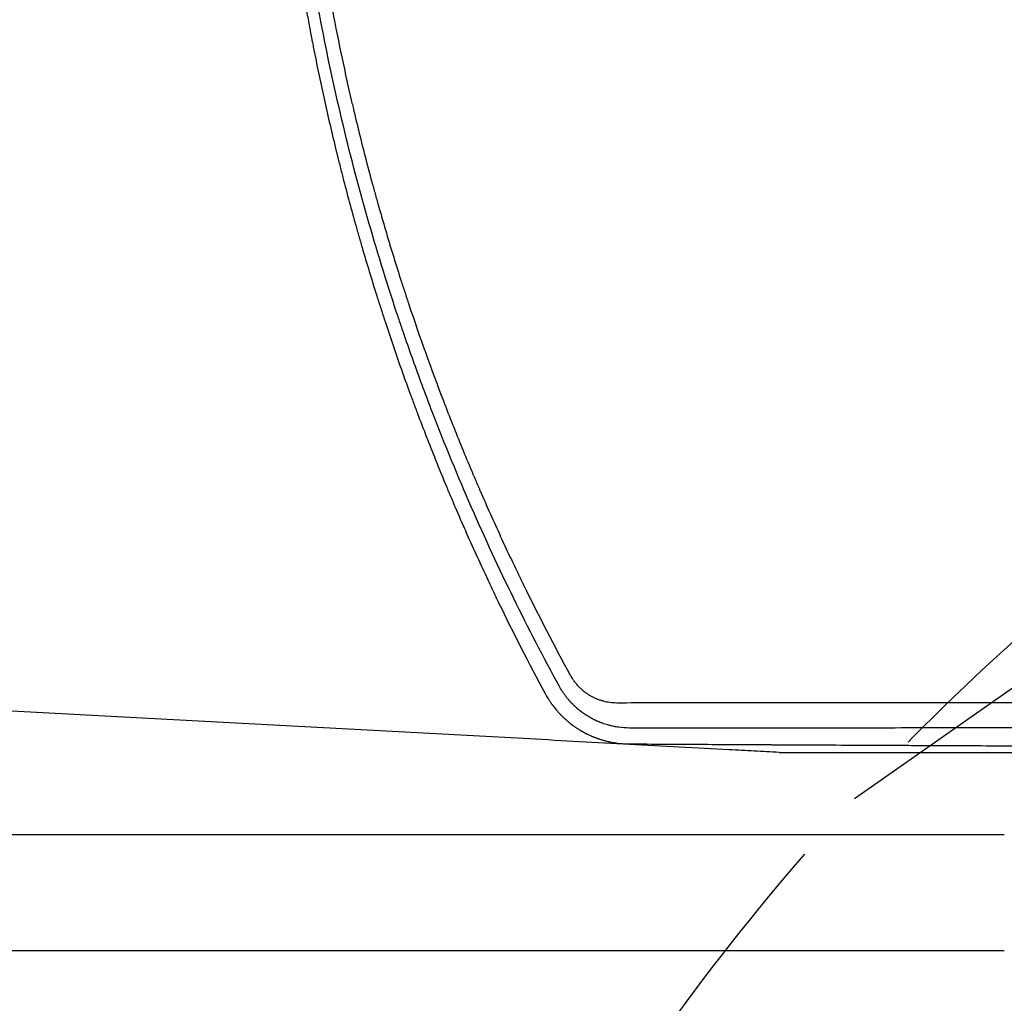
# Model space of a CAD drawing. Units: millimetres. Extents: x -2708 to 5445, y -3543 to 3571.
# Drawn here: x 1333 to 1743, y -46 to 364 of the extents above; entities that cross this region are included whole.
import ezdxf

# ---------------------------------------------------------------- set-up
doc = ezdxf.new("R2010")
doc.units = ezdxf.units.MM
doc.header["$LTSCALE"] = 20
doc.linetypes.add('HIDDEN', pattern=[9.524999999999999, 6.35, -3.175])
for name, color, linetype in [('2d', 230, 'Continuous'), ('EN-Free_Space', 10, 'HIDDEN'), ('EN-Free_Space_Hatch', 10, 'HIDDEN')]:
    doc.layers.add(name, color=color, linetype=linetype)

msp = doc.modelspace()

# ---------------------------------------------------------------- hatches: boundary and pattern name
at = {"layer": 'EN-Free_Space_Hatch'}
h = msp.add_hatch(dxfattribs=at)
h.set_pattern_fill('ANSI31', color=256, scale=100, angle=350.0000000000001)
h.set_pattern_definition([(35.00000000000004, (-10000, 0), (-182.1105185414571, 260.0807740617549), [])])
h.paths.add_polyline_path([(2435.114195165917, -2399.524209414059), (3357.072584577448, -2950.639615983133, 0.4142135623730956), (4728.495440389328, -2605.387026482657, 0.4142135623730947), (4383.242850888851, -1233.964170670773), (3461.284461477324, -682.8487641017018), (3380.455459447539, -381.1908218014569, 0.4142135623730957), (2155.71058805595, 325.9159593850914, 0.4142135623730941), (1448.603806869402, -898.8289120064987), (1529.432808899184, -1200.486854306738, 0.1949710840729242)])
h.paths.add_polyline_path([(-723.0197434473939, 1777.718473258162, 1), (276.9802565526061, 1777.718473258162, 1)])

# ---------------------------------------------------------------- linework, layer by layer
at = {"layer": '2d'}
for p, q in [((1667.390598463648, 58.50000000000068), (1799.200000000001, 58.50000000000068)), ((1742.999987510232, 24.14999999999932), (104.0000135091384, 24.15000000000003)), ((1742.999986490861, -24.15000000000066), (104.0000124897679, -24.14999999999998))]:
    msp.add_line(p, q, dxfattribs=at)
for points, knots in [([(1557.611372766322, 86.19043740284819), (1544.649903005671, 109.9200866386096), (1532.442616015645, 134.6771325497874), (1515.4853093353, 173.4159792662506), (1510.058222683988, 186.5960889954699), (1502.288581733857, 206.7763369245401), (1498.496513359456, 216.9689805627868), (1494.241999763732, 229.0418472115774), (1492.158043083731, 235.1238975816599), (1491.127003392217, 238.1763588638732), (1490.614232418146, 239.7054525078782), (1490.358535924955, 240.4707155776125), (1490.230860153208, 240.8535262381273), (1490.167065423433, 241.0449763607158), (1490.139734075918, 241.1270360124972), (1490.121515233735, 241.1817445802938), (1490.111988772938, 241.210355709762), (1481.205459397889, 267.9635099639328), (1473.573427089921, 294.8546822431213), (1463.951985197214, 335.4133855984625), (1461.049344860834, 348.9699695749996), (1457.148191157346, 369.3588447635307), (1455.310813313642, 379.5667816283946), (1453.364411120644, 391.4993258384056), (1452.440397657203, 397.4713762685122), (1451.990673566412, 400.4588407026985), (1451.768880390876, 401.9529320529302), (1451.658750796342, 402.7000674272891), (1451.603877719328, 403.0736575287691), (1451.576489107376, 403.2604581817699), (1451.562806796843, 403.3538598376082), (1451.556945578054, 403.3938891112598), (1451.553038677785, 403.420575317808), (1451.551283818934, 403.4325635233334), (1450.447733191892, 410.972650854496), (1449.441908109827, 418.4783133652622), (1447.622599278633, 433.3906071918286), (1446.807816510865, 440.8059843572655), (1444.637122079846, 462.9302808404346), (1443.554876711749, 477.5173630535083), (1441.322964047853, 520.7947623929368), (1441.187439392791, 549.0012419951623), (1443.269636381303, 604.1398049860134), (1445.489790014746, 631.0717648114703), (1452.006536759787, 683.674387440439), (1456.304932644638, 709.3450376817267), (1461.528545022344, 734.390356633751)], [0, 0, 0, 0, 0.1249999999999263, 0.1249999999999263, 0.1874999999998893, 0.1874999999998893, 0.2187499999998709, 0.2343749999998616, 0.2421874999998569, 0.2460937499998545, 0.2480468749998533, 0.2490234374998525, 0.2495117187498521, 0.249755859374852, 0.2498779296873521, 0.2498779296873521, 0.2499999999998523, 0.2499999999998523, 0.3749999999999171, 0.3749999999999171, 0.4374999999999497, 0.4374999999999497, 0.468749999999966, 0.4843749999999742, 0.4921874999999785, 0.4960937499999803, 0.4980468749999812, 0.4990234374999815, 0.4995117187499817, 0.4997558593749817, 0.4998779296874818, 0.4999389648437319, 0.4999389648437319, 0.4999999999999819, 0.4999999999999819, 0.531249999999983, 0.531249999999983, 0.5624999999999841, 0.5624999999999841, 0.6249999999999863, 0.6249999999999863, 0.7499999999999909, 0.7499999999999909, 0.8749999999999954, 0.8749999999999954, 1, 1, 1, 1]), ([(1466.555528065133, 735.5297313078609), (1463.52311138816, 720.9774882044186), (1460.944732401647, 706.886208021271), (1457.651107763424, 686.4608652069307), (1456.648964760919, 679.7709049321574), (1455.276651356735, 669.9153089207598), (1454.841035325551, 666.6599951261926), (1454.21880161137, 661.8220030196236), (1453.915482807619, 659.4142511063321), (1453.574925068773, 656.6249123202082), (1453.407933573701, 655.235172310307), (1453.325254533308, 654.5415350292745), (1453.284118549113, 654.1950246157426), (1453.263601360998, 654.0218464713956), (1453.253355457937, 653.9352766655292), (1453.248967075055, 653.8981794487287), (1453.246042090443, 653.8734488883294), (1453.244789453748, 653.8628564299488), (1451.531561390371, 639.3727124728852), (1450.200430527668, 625.2418835293657), (1448.698439598252, 604.5774385551517), (1448.280265378139, 597.7778507182917), (1447.767607992787, 587.7124489066797), (1447.61582544356, 584.379640899845), (1447.415688880534, 579.4140248228657), (1447.322505163714, 576.9396154088627), (1447.22559699221, 574.0675217072949), (1447.180064419181, 572.6351563657473), (1447.1580247629, 571.919894338596), (1447.147186124505, 571.5624935183022), (1447.141812044309, 571.3838506604671), (1447.139136306659, 571.2945436201228), (1447.137991983124, 571.256272257579), (1447.137229638718, 571.2307587010713), (1447.136888428511, 571.2193324867649), (1446.706052929502, 556.7808602099382), (1446.615472337025, 542.6564131458379), (1446.928116184578, 521.9299790079883), (1447.107109734126, 515.0978176382929), (1447.480363631125, 504.9653619660361), (1447.693184167165, 499.9280759312148), (1447.985722759352, 494.1020185820353), (1448.142857403932, 491.201696467299), (1448.224116546342, 489.754713515572), (1448.265416015515, 489.0320167375038), (1448.286232842936, 488.6708670436077), (1448.296682982177, 488.4903418729868), (1448.30117054936, 488.4129845879174), (1448.304164246042, 488.3614154301665), (1448.305544424333, 488.3376560109684), (1449.134806846457, 474.0730804925689), (1450.269842344055, 460.1159696010985), (1452.38134597101, 439.6070639377905), (1453.153360093658, 432.841843028587), (1454.407333929762, 422.8011482592486), (1455.058311169647, 417.8075810664537), (1455.858409146369, 412.0286898976111), (1456.26844622298, 409.1509846501651), (1456.47594082879, 407.7150677866759), (1456.580304535325, 406.9978433696388), (1456.632640163227, 406.6394146735194), (1456.658846380075, 406.4602462046107), (1456.670085840694, 406.3834695492925), (1456.677580641694, 406.3322872971724), (1456.681051459307, 406.3085912115037), (1458.746760884263, 392.2098689965754), (1461.093475039282, 378.4103652997234), (1464.99487834601, 358.1238778436747), (1466.358919807871, 351.4304705736536), (1468.494739024241, 341.4937972795008), (1469.585089760494, 336.5513166019153), (1470.895232000129, 330.8303682923847), (1471.55967055524, 327.9812152493112), (1471.894213090979, 326.5594691030647), (1472.062062853593, 325.8493036273405), (1472.146132068943, 325.4943977887393), (1472.188202723944, 325.316989094212), (1472.20624072521, 325.2409662732863), (1472.218267774635, 325.190286498609), (1472.223969564802, 325.1662643851683), (1473.850222366747, 318.3160572868373), (1475.536404367012, 311.5513458294899), (1478.160753724821, 301.4934619872698), (1479.496698345124, 296.4868132084027), (1481.095964566847, 290.6849095302928), (1481.905647801182, 287.7937739728258), (1482.312987481603, 286.3506626642136), (1482.517280031735, 285.6297214205049), (1482.619581758708, 285.2694044375048), (1482.663458642944, 285.1150157998309), (1482.69271729352, 285.0120973588011), (1482.70682731462, 284.9624802840436), (1484.662431164079, 278.0880199832186), (1486.664012676838, 271.3445439637044), (1489.751960568435, 261.3456103782351), (1491.317330934054, 256.3752099625823), (1493.17972601714, 250.6271802191746), (1494.119793758096, 247.7658433241847), (1494.592024959964, 246.3383424591195), (1494.828687373429, 245.6253836739605), (1494.947154968693, 245.2691021616202), (1495.00642282416, 245.0910108715275), (1495.031830627546, 245.0146966323572), (1495.048770783534, 244.9638228282959), (1495.056833210584, 244.9396134252722), (1499.612354932977, 231.2625881492351), (1504.411551062657, 217.894814712456), (1511.948936493544, 198.2684043690038), (1514.517847969413, 191.797109398435), (1518.451027136536, 182.1963133554781), (1520.437571513013, 177.4224490453839), (1522.789083252314, 171.8993193412599), (1523.973179229233, 169.1493400643326), (1524.567296155725, 167.777245625883), (1524.864869847457, 167.0919220501845), (1525.01378525001, 166.7494411532093), (1525.077633657866, 166.602702386095), (1525.120205375912, 166.5048851544797), (1525.140680403585, 166.4578500528708), (1527.992336098383, 159.9086219065927), (1530.880784814386, 153.4745845925656), (1535.297914406199, 143.9206702827402), (1537.527594319437, 139.1679962009497), (1540.164998487466, 133.6657921895519), (1541.492624079955, 130.9253448860808), (1542.158654749997, 129.5577859992733), (1542.492222930959, 128.8746728773004), (1542.659145030294, 128.5332829125739), (1542.730712624492, 128.3870086285739), (1542.778430918574, 128.2895003729561), (1542.801638395168, 128.2420879661951), (1549.103448840269, 115.3705132811724), (1555.585945809411, 102.8676934646844), (1562.245918224356, 90.67848589796509)], [0, 0, 0, 0, 0.06249999999966768, 0.06249999999966768, 0.09374999999950148, 0.09374999999950148, 0.1093749999994181, 0.1093749999994181, 0.1171874999993764, 0.1210937499993558, 0.1230468749993455, 0.1240234374993405, 0.1245117187493382, 0.1247558593743369, 0.1248779296868364, 0.124938964843086, 0.124938964843086, 0.1249999999993356, 0.1249999999993356, 0.1874999999990699, 0.1874999999990699, 0.2187499999989373, 0.2187499999989373, 0.2343749999988711, 0.2343749999988711, 0.242187499998838, 0.2460937499988216, 0.2480468749988136, 0.2490234374988097, 0.2495117187488077, 0.2497558593738067, 0.2498779296863063, 0.2499389648425563, 0.2499389648425563, 0.2499999999988062, 0.2499999999988062, 0.312499999998801, 0.312499999998801, 0.3437499999987986, 0.3437499999987986, 0.3593749999987974, 0.3671874999987966, 0.3710937499987962, 0.373046874998796, 0.3740234374987962, 0.3745117187487961, 0.3747558593737963, 0.3748779296862965, 0.3748779296862965, 0.3749999999987966, 0.3749999999987966, 0.4374999999988538, 0.4374999999988538, 0.4687499999988822, 0.4687499999988822, 0.4843749999988965, 0.4921874999989038, 0.4960937499989074, 0.4980468749989091, 0.4990234374989102, 0.4995117187489107, 0.4997558593739108, 0.499877929686411, 0.499877929686411, 0.4999999999989112, 0.4999999999989112, 0.5624999999989753, 0.5624999999989753, 0.5937499999990073, 0.5937499999990073, 0.6093749999990234, 0.6171874999990317, 0.6210937499990358, 0.6230468749990379, 0.6240234374990387, 0.624511718749039, 0.6247558593740393, 0.6248779296865393, 0.6248779296865393, 0.6249999999990393, 0.6249999999990393, 0.6562499999991009, 0.6562499999991009, 0.6718749999991318, 0.679687499999147, 0.6835937499991547, 0.6855468749991585, 0.6865234374991604, 0.6870117187491616, 0.6872558593741622, 0.6872558593741622, 0.6874999999991629, 0.6874999999991629, 0.7187499999992489, 0.7187499999992489, 0.7343749999992917, 0.7421874999993131, 0.746093749999324, 0.7480468749993294, 0.7490234374993321, 0.7495117187493335, 0.7497558593743342, 0.7498779296868345, 0.7498779296868345, 0.7499999999993349, 0.7499999999993349, 0.8124999999995004, 0.8124999999995004, 0.8437499999995831, 0.8437499999995831, 0.8593749999996244, 0.867187499999645, 0.8710937499996554, 0.8730468749996606, 0.8740234374996632, 0.8745117187496645, 0.874755859374665, 0.874755859374665, 0.8749999999996656, 0.8749999999996656, 0.9062499999997502, 0.9062499999997502, 0.9218749999997925, 0.9296874999998136, 0.933593749999824, 0.9355468749998295, 0.9365234374998322, 0.9370117187498336, 0.9372558593748342, 0.9372558593748342, 0.9374999999998349, 0.9374999999998349, 1, 1, 1, 1]), ([(1452.47126141809, 367.0398225640663), (1452.864910762727, 364.8480242522401), (1453.26640622452, 362.6567844631138), (1453.995663838089, 358.7541854156243), (1454.360951685601, 356.8286588860337), (1454.732328197201, 354.90357247663), (1454.815006681166, 354.4757863753152), (1454.855140386876, 354.2685142285152), (1454.977193606227, 353.63928186518), (1455.222286500935, 352.3802683211242), (1456.131842339955, 347.7578572362255), (1458.367924144863, 336.7848044989257), (1460.627331692533, 326.5521704080285), (1463.022759642852, 316.2521045718595), (1463.946551637816, 312.3769371643808), (1464.899725382076, 308.4877458983199), (1465.059133395995, 307.8392881228305), (1465.111144462414, 307.6280329351647), (1465.215614840874, 307.2043200158367), (1465.477175358751, 306.1450438766965), (1466.162234627342, 303.3910067632636), (1468.521608800562, 294.0703324945823), (1471.244103092057, 283.904988451302), (1473.698542301672, 275.2249993885763), (1474.243716839034, 273.3197874979983), (1474.365024719061, 272.8964108441592), (1474.423880960252, 272.6912664205715), (1474.60279346016, 272.0684503089919), (1474.961736597008, 270.8221229129624), (1476.290202943354, 266.2446210312813), (1478.531829750265, 258.7126507754263), (1481.146290823727, 250.2709431662449), (1483.043132158451, 244.3240051565001), (1484.008452498227, 241.3411642720279), (1484.495365152178, 239.8474088541673), (1484.73988805356, 239.0999484030916), (1484.862416580446, 238.7260726175739), (1484.914986081021, 238.5658089592105), (1484.950045148284, 238.4589595933595), (1484.967970773241, 238.4043443934199), (1487.180649108732, 231.6647967247654), (1490.586925429186, 221.6641752953335), (1494.759898601818, 210.050342951298), (1496.896288359336, 204.256876208881), (1497.976978677762, 201.3635126471007), (1498.520450153314, 199.9176742503404), (1498.792967777263, 199.1949660144805), (1498.929422099169, 198.8336646517428), (1498.987944421941, 198.678832516814), (1499.026968615157, 198.5756136062001), (1499.047056030659, 198.5224967976459), (1501.491702134916, 192.0598118451829), (1504.019062772938, 185.5878584542179), (1507.971299294683, 175.793409517422), (1509.987720907906, 170.874556732761), (1512.412693792385, 165.0986142209302), (1513.643547832754, 162.2013949353591), (1514.263597772155, 160.7504823424167), (1514.574782361326, 160.0244514444025), (1514.730665044141, 159.6612924832198), (1514.797534179466, 159.5056221796447), (1514.842127448335, 159.4018351471547), (1514.865010414378, 159.348590350205), (1517.668318911092, 152.8273204096158), (1521.948964771348, 143.1653945429534), (1527.133357675733, 131.9707980082843), (1529.773229362508, 126.392959548108), (1531.105096262158, 123.6089111411874), (1531.774013995683, 122.2181053734695), (1532.109219122618, 121.5230071895423), (1532.277008274741, 121.1755342839203), (1532.348957897175, 121.0266336512289), (1532.396933198149, 120.9273701910945), (1532.421617944803, 120.8763077742454), (1538.410716000143, 108.4900383870937), (1544.827797304408, 95.89777878459657), (1551.752070087621, 83.06779344854984)], [0.5525026814959862, 0.5525026814959862, 0.5525026814959862, 0.5525026814959862, 0.5625000000056647, 0.5625000000056647, 0.5703125000055672, 0.5712890625055549, 0.5712890625055549, 0.5722656250055425, 0.5722656250055425, 0.5742187500055178, 0.5781250000054684, 0.5937500000052716, 0.6250000000048779, 0.6250000000048779, 0.640625000004681, 0.6425781250046564, 0.6425781250046564, 0.6435546875046438, 0.6435546875046438, 0.6445312500046313, 0.6484375000045821, 0.6562500000044835, 0.6875000000040893, 0.6953125000039908, 0.6962890625039784, 0.6962890625039784, 0.6972656250039658, 0.6972656250039658, 0.6992187500039406, 0.7031250000038903, 0.7187500000036897, 0.7343750000034891, 0.7421875000033888, 0.7460937500033387, 0.7480468750033136, 0.749023437503301, 0.7495117187532948, 0.7497558593782916, 0.7497558593782916, 0.7500000000032884, 0.7500000000032884, 0.7812500000028707, 0.7968750000026619, 0.8046875000025574, 0.8085937500025052, 0.8105468750024791, 0.8115234375024659, 0.8120117187524594, 0.8122558593774561, 0.8122558593774561, 0.8125000000024528, 0.8125000000024528, 0.8437500000020232, 0.8437500000020232, 0.8593750000018083, 0.8671875000017009, 0.8710937500016471, 0.8730468750016201, 0.8740234375016068, 0.8745117187516003, 0.8747558593765971, 0.8747558593765971, 0.8750000000015938, 0.8750000000015938, 0.9062500000011843, 0.9218750000009794, 0.9296875000008769, 0.9335937500008256, 0.9355468750007999, 0.9365234375007871, 0.9370117187507808, 0.9372558593757776, 0.9372558593757776, 0.9375000000007745, 0.9375000000007745, 1, 1, 1, 1]), ([(1649.200000000001, 58.50000000000068), (1645.740005813801, 58.68610695638154), (1642.279336412862, 58.87225023136671), (1635.357132491974, 59.24458331455548), (1631.895588104316, 59.43077365352599), (1621.509957136776, 59.98939834057671), (1614.584885935801, 60.36188564968097), (1600.732884915767, 61.10696023966261), (1593.805938993062, 61.47954838672695), (1579.950497061184, 62.22480805725991), (1573.021996640475, 62.59747981801706), (1552.234424905031, 63.71560646738021), (1538.373299105959, 64.46117186305787), (1510.646182171656, 65.95256435222416), (1496.780178268236, 66.69839213249134), (1469.043437617028, 68.19030226433756), (1455.17269701362, 68.93638482330368), (1427.426394103668, 70.42880929210423), (1413.550830641313, 71.17515126410717), (1392.733679811287, 72.29486892055525), (1385.797990610246, 72.66792735306854), (1371.949223282909, 73.4128280084501), (1365.033827306623, 73.78479490436257), (1344.315494496421, 74.89919731462385), (1330.540349880582, 75.64013793480865), (1303.070417617475, 77.11769691622658), (1289.375616325454, 77.85431601138703), (1262.074732426232, 79.32278218085503), (1248.468625599302, 80.0546305578988), (1221.356219220927, 81.51295885549075), (1207.849879575513, 82.2394409326223), (1180.951762652096, 83.68624298013981), (1167.559918293345, 84.40656655868042), (1140.910769130402, 85.83997707151752), (1127.653346856989, 86.55307032427481), (1101.300898418636, 87.97052183087135), (1088.205651280456, 88.67489197046916), (1068.714993814938, 89.72325989930437), (1062.243594762683, 90.07134498740788), (1049.358812766337, 90.76439457995752), (1042.945411677105, 91.10936006039879), (1030.185519164424, 91.7956920689187), (1023.839154914666, 92.1370517565498), (1011.167406205802, 92.81864266604771), (1004.84208815209, 93.15887031608611), (998.5000000000006, 93.50000000000045)], [0, 0, 0, 0, 0.01041351850411503, 0.01041351850411503, 0.02082703700823006, 0.02082703700823006, 0.04165407401645977, 0.04165407401645977, 0.06248111102468949, 0.06248111102468949, 0.0833081480329192, 0.0833081480329192, 0.124962222049379, 0.124962222049379, 0.1666162960658387, 0.1666162960658387, 0.2082703700822985, 0.2082703700822985, 0.2499244440987583, 0.2499244440987583, 0.2707514811069883, 0.2707514811069883, 0.2915785181152182, 0.2915785181152182, 0.333232592131678, 0.333232592131678, 0.3748866661481378, 0.3748866661481378, 0.4165407401645975, 0.4165407401645975, 0.4581948141810572, 0.4581948141810572, 0.499848888197517, 0.499848888197517, 0.5415029622139766, 0.5415029622139766, 0.5831570362304364, 0.5831570362304364, 0.6039840732386661, 0.6039840732386661, 0.6248111102468961, 0.6248111102468961, 0.6456381472551259, 0.6456381472551259, 0.6664651842633559, 0.6664651842633559, 0.6664651842633559, 0.6664651842633559]), ([(1562.245918224356, 90.67848589796509), (1562.499725307603, 90.21391318103795), (1562.902409473094, 89.53482908101675), (1563.4105317398, 88.77383949117628), (1563.674159128217, 88.40118291846227), (1563.789190659395, 88.24315461895843), (1563.866333371021, 88.13817634377881), (1563.906067628246, 88.08462506420669), (1564.248885793561, 87.62683107813726), (1564.728554201324, 87.03125198788054), (1565.327601571411, 86.36249085964232), (1565.636975418767, 86.03464913677806), (1565.771674087964, 85.89554867976814), (1565.861941968726, 85.80312706447906), (1565.908319160449, 85.75605685207609), (1566.309663311936, 85.35210749190246), (1566.862083469987, 84.83307708047836), (1567.536744379, 84.26184235667094), (1567.881607143641, 83.98480548737749), (1568.031018462224, 83.86791460729049), (1568.130984334888, 83.79039612097353), (1568.182489168714, 83.75081835280437), (1568.623475417787, 83.41487048410676), (1569.225095469802, 82.98761421106781), (1569.950772644702, 82.52531600914227), (1570.266867112378, 82.33493576746368), (1570.47872708768, 82.20973696195979), (1570.586535757219, 82.14725132442628), (1571.115267879594, 81.84659479278388), (1571.760140510756, 81.50761944922506), (1572.530616756761, 81.150248068999), (1572.920379589414, 80.98107701697653), (1573.088389725449, 80.91061285092606), (1573.200611729961, 80.86408943544085), (1573.257987329251, 80.84058556357638), (1573.754510508873, 80.63952046664231), (1574.42356820375, 80.39349524719674), (1575.216387139603, 80.14495454174539), (1575.55878853084, 80.04667104495763), (1575.787638404967, 79.9829769414875), (1575.90361313159, 79.9517154672141), (1576.927348743181, 79.68449589491466), (1577.848731113575, 79.50621877116905), (1579.713890775121, 79.267243410022), (1580.648455090066, 79.20791472506355), (1581.585001663071, 79.20816464491749)], [0, 0, 0, 0, 0.06249999999998516, 0.09374999999997644, 0.1093749999999676, 0.1171874999999644, 0.1171874999999644, 0.1249999999999612, 0.1249999999999612, 0.1875000000000172, 0.218750000000048, 0.2343750000000634, 0.2421875000000681, 0.2421875000000681, 0.2500000000000728, 0.2500000000000728, 0.3125000000001614, 0.3437500000002092, 0.3593750000002238, 0.3671875000002311, 0.3671875000002311, 0.3750000000002384, 0.3750000000002384, 0.4375000000002491, 0.4687500000002504, 0.484375000000251, 0.484375000000251, 0.5000000000002516, 0.5000000000002516, 0.562500000000254, 0.593750000000261, 0.6093750000002643, 0.617187500000266, 0.617187500000266, 0.6250000000002678, 0.6250000000002678, 0.6875000000002309, 0.7187500000002125, 0.734375000000203, 0.734375000000203, 0.7500000000001933, 0.7500000000001933, 0.8750000000000967, 0.8750000000000967, 1, 1, 1, 1]), ([(1586.733481713145, 68.63832502671325), (1585.23054431097, 68.65406123311017), (1583.790402400663, 68.77020413322673), (1582.079191518905, 69.01056869838106), (1581.741373595559, 69.06341267617229), (1581.324737726829, 69.13498685025218), (1581.220930940396, 69.15322539995576), (1581.117566200629, 69.17188666326966), (1581.07625570255, 69.17938481610744), (1581.05339828695, 69.18355509395072), (1580.9849640825, 69.19611861086736), (1580.757628764708, 69.23834355072758), (1580.176682959462, 69.35251777019609), (1579.662873922858, 69.46661699528768), (1579.163999042835, 69.58523180343421), (1579.002669880095, 69.62489127899053), (1578.6736317641, 69.70840401714068), (1578.507891523699, 69.75180156869303), (1577.673246225809, 69.97733764493782), (1576.985711653103, 70.18513936590448), (1576.102614253065, 70.48588219683401), (1575.88036362518, 70.56363322841717), (1575.645089997161, 70.64878730315364), (1575.58615262206, 70.670297930803), (1575.572112838604, 70.67543276425104), (1575.566496359341, 70.67748775876834), (1575.565393808404, 70.6778914210388), (1575.562050340913, 70.67911535166203), (1575.550724964505, 70.6832625097949), (1575.499368858743, 70.70209921958858), (1575.436028255514, 70.72547638335196), (1575.256386365964, 70.79245118903788), (1575.099782369988, 70.85153986158194), (1574.81011840894, 70.96451313070536), (1574.70443995109, 71.00624101680766), (1574.532322845845, 71.07539604346007), (1574.442864680937, 71.11161565098335), (1574.332568956486, 71.15685952387825), (1574.275942004329, 71.18024366869514), (1574.251356675597, 71.1904304391839), (1574.234896128414, 71.19725847257921), (1574.225043383167, 71.20135083812865), (1573.788680426907, 71.38276855067966), (1573.430619873208, 71.54199439039873), (1573.071257893751, 71.70643300053777), (1573.003792125171, 71.73760883314215), (1572.924941675339, 71.77432048534264), (1572.909445672341, 71.78154997330876), (1572.8866123012, 71.79222291598018), (1572.879098356922, 71.79573785471763), (1572.860015215495, 71.80467654269458), (1572.812218284295, 71.82709224819388), (1572.609604240334, 71.92269263552085), (1572.249546188504, 72.0967047515262), (1571.911993272909, 72.26668308612047), (1571.695776001124, 72.37798988533987), (1571.641393963157, 72.40613351419951), (1571.586607131453, 72.43467902229395), (1571.56466011739, 72.44612949087795), (1571.551382624209, 72.45306563915715), (1571.511869858461, 72.47374401452046), (1571.381678061773, 72.54210119211704), (1571.259054611678, 72.60754008633258), (1570.979135572428, 72.75855187062746), (1570.811691753102, 72.85115589946315), (1570.588647046118, 72.9764852618269), (1570.518985668299, 73.01600276792269), (1570.421448314884, 73.07174005230006), (1570.374418378847, 73.0987242884049), (1570.322577199275, 73.12862876312654), (1570.30100659023, 73.14110407678906), (1570.286769792852, 73.14934487922436), (1570.280800291901, 73.15280272339942), (1570.015085221098, 73.3068694892639), (1569.720895999037, 73.48187670101551), (1569.227573880939, 73.78840859312872), (1569.054468766201, 73.89793873399057), (1568.827605916238, 74.0447513805884), (1568.779059391413, 74.07635090366321), (1568.6990618799, 74.12866550404684), (1568.579588619652, 74.2071626731475), (1568.304461594083, 74.39046551482171), (1567.998281559855, 74.6001253554541), (1567.774719128548, 74.75726806361503), (1567.682403627127, 74.82271422337288), (1567.662032786991, 74.83719250322414), (1567.635220322113, 74.85627801795164), (1567.59413054906, 74.88557068297955), (1567.550434110923, 74.91686986755892), (1567.399018352501, 75.02572372241123), (1567.259439997675, 75.1272594077977), (1567.02313862345, 75.30273691086751), (1566.939884654274, 75.3650960874676), (1566.808384707536, 75.46466144412946), (1566.740980190433, 75.51595118860281), (1566.67111658487, 75.56954782814904), (1566.623997038944, 75.60579697462643), (1566.598760310874, 75.62526749710798), (1566.212907920677, 75.9237605988947), (1565.910844221487, 76.1692654531541), (1565.63693034156, 76.39687500307484), (1565.607410724066, 76.42149473711045), (1565.564496936055, 76.45740200618526), (1565.546461375584, 76.47251692721595), (1565.511157885412, 76.50217263074079), (1565.422773332212, 76.57657203505306), (1565.262560471596, 76.71284074118438), (1565.082643494226, 76.86848661120787), (1564.95575245194, 76.97969291128831), (1564.901172780922, 77.02783895991621), (1564.864743008224, 77.06004472089762), (1564.845512087951, 77.07708471525672), (1564.690140374102, 77.21504151818361), (1564.550572701216, 77.34099152856552), (1564.339265042032, 77.53502873604842), (1564.233122556017, 77.63332529096924), (1564.108489640745, 77.75026826653534), (1564.045980391607, 77.8093089867972), (1564.014678480133, 77.83897206688984), (1564.00125334086, 77.85171544220708), (1563.99230102916, 77.86021783654348), (1563.98928285806, 77.86308513986936), (1563.793346567032, 78.04938035746585), (1563.630507967664, 78.20839325966237), (1563.35664247264, 78.47966846810796), (1563.244152304471, 78.5934180078123), (1563.074817474099, 78.7659809535256), (1562.966096658357, 78.87758771504063), (1562.768467946791, 79.08453376741157), (1562.696841128646, 79.16011255669554), (1562.581033668483, 79.28363722510743), (1562.521038838137, 79.34793939519066), (1562.447449580814, 79.4274681010575), (1562.409764718438, 79.46836850652676), (1562.393424232856, 79.48614163510749), (1562.382488496643, 79.498044801323), (1562.375641632347, 79.5055038293649), (1562.238627686652, 79.65485563721047), (1562.043386773498, 79.8714897024206), (1561.822510021615, 80.12298318029592), (1561.713774499708, 80.24839503560544), (1561.66753597493, 80.30206871882169), (1561.636790552393, 80.33783439653834), (1561.622464927303, 80.35453244681915), (1561.345372675636, 80.67825192949377), (1560.96853897382, 81.13515660083216), (1560.552868448706, 81.66686466190068), (1560.350881461379, 81.93223794982097), (1560.251332075705, 82.06478645086526), (1560.208975582018, 82.12156142671427), (1560.180806045724, 82.15940419163967), (1560.167709838277, 82.17703397532055), (1559.19457882489, 83.49016696846938), (1558.351294396179, 84.82498048428316), (1557.611372766322, 86.19043740284819)], [0, 0, 0, 0, 0.1249999999984925, 0.1249999999984925, 0.1562499999981097, 0.1562499999981097, 0.1640624999980117, 0.1660156249979817, 0.1660156249979817, 0.1679687499979517, 0.1679687499979517, 0.1718749999978982, 0.1874999999976767, 0.2187499999972332, 0.2187499999972332, 0.2343749999970115, 0.2343749999970115, 0.2499999999967898, 0.2499999999967898, 0.3124999999958767, 0.3124999999958767, 0.3281249999956464, 0.3320312499955893, 0.3330078124955833, 0.3332519531205793, 0.3332519531205793, 0.3334960937455754, 0.3334960937455754, 0.3339843749955833, 0.3359374999956439, 0.3437499999958442, 0.3437499999958442, 0.3593749999962448, 0.3593749999962448, 0.3671874999964425, 0.3671874999964425, 0.371093749996541, 0.3730468749965903, 0.3740234374966157, 0.3745117187466268, 0.3745117187466268, 0.3749999999966379, 0.3749999999966379, 0.4062499999968414, 0.4062499999968414, 0.4140624999968951, 0.4140624999968951, 0.4160156249969147, 0.4160156249969147, 0.4169921874969201, 0.4169921874969201, 0.4179687499969255, 0.4218749999969551, 0.4374999999970662, 0.4531249999971773, 0.4531249999971773, 0.4570312499972097, 0.4580078124972175, 0.4580078124972175, 0.4589843749972253, 0.4589843749972253, 0.460937499997246, 0.4687499999973184, 0.4687499999973184, 0.4843749999974634, 0.4843749999974634, 0.4921874999975392, 0.4921874999975392, 0.4960937499975772, 0.4980468749976045, 0.4990234374976095, 0.4990234374976095, 0.4999999999976145, 0.4999999999976145, 0.5312499999977635, 0.5312499999977635, 0.5468749999978415, 0.5468749999978415, 0.5507812499978612, 0.5507812499978612, 0.5546874999978808, 0.5624999999979212, 0.578124999998002, 0.5859374999980435, 0.5859374999980435, 0.5878906249980504, 0.5878906249980504, 0.5898437499980574, 0.5937499999980792, 0.5937499999980792, 0.6093749999981608, 0.6093749999981608, 0.6171874999981992, 0.6171874999981992, 0.6210937499982205, 0.6230468749982317, 0.6230468749982317, 0.624999999998243, 0.624999999998243, 0.6562499999984389, 0.6562499999984389, 0.6601562499984597, 0.6601562499984597, 0.662109374998471, 0.662109374998471, 0.6640624999984823, 0.6718749999985519, 0.6796874999986215, 0.6835937499986586, 0.6855468749986751, 0.6855468749986751, 0.6874999999986915, 0.6874999999986915, 0.7031249999988053, 0.7031249999988053, 0.7109374999988637, 0.7148437499988928, 0.7167968749989094, 0.7177734374989128, 0.7182617187489124, 0.7182617187489124, 0.7187499999989121, 0.7187499999989121, 0.7343749999989565, 0.7343749999989565, 0.7499999999990008, 0.7499999999990008, 0.7656249999990452, 0.7656249999990452, 0.7734374999990675, 0.7734374999990675, 0.7773437499990754, 0.7792968749990838, 0.7802734374990894, 0.7807617187490906, 0.7807617187490906, 0.7812499999990918, 0.7812499999990918, 0.7968749999991, 0.8046874999991013, 0.8085937499991009, 0.8105468749991055, 0.8105468749991055, 0.8124999999991099, 0.8124999999991099, 0.8437499999991998, 0.8593749999992428, 0.8671874999992645, 0.8710937499992701, 0.873046874999278, 0.873046874999278, 0.874999999999286, 0.874999999999286, 1, 1, 1, 1]), ([(1551.752070087621, 83.06779344854984), (1552.185279273089, 82.26338703955194), (1552.649275712797, 81.46640204415152), (1553.394304821524, 80.28487769329963), (1553.779076673964, 79.69760239748678), (1554.250036127372, 79.01915048525292), (1554.491105373766, 78.68167386466361), (1554.613046680921, 78.51338205314879), (1554.674370163779, 78.42934891271175), (1554.700727386549, 78.39335899559963), (1554.718315711055, 78.36937112793085), (1554.728346069341, 78.35570935364134), (1555.221256479522, 77.68504123819353), (1555.756944009951, 76.9990942306563), (1556.646516493729, 75.94227283570777), (1556.957388576706, 75.58535647640531), (1557.446590951844, 75.04438826690117), (1557.696916245655, 74.77250627185444), (1557.999284978786, 74.45316901104826), (1558.153088489511, 74.29300338810768), (1558.230649850764, 74.21280113571736), (1558.269596036373, 74.17267075117144), (1558.289110580924, 74.15259831960354), (1558.298878225577, 74.14256030341079), (1558.303066582663, 74.13825791167844), (1558.305859314981, 74.1353895651258), (1558.308335976039, 74.13284638526531), (1558.349204815139, 74.09088336482418), (1558.449746758364, 73.98740512601621), (1558.693438995099, 73.74255029353317), (1558.790184765276, 73.64603121253288), (1558.959213810766, 73.47966852250241), (1559.049708467015, 73.39109531331047), (1559.165913707658, 73.27853794952884), (1559.226695148225, 73.21998413770677), (1559.257758319028, 73.1901423557661), (1559.273458364341, 73.17508074685765), (1559.280223091149, 73.16859567214738), (1559.284740943404, 73.16426560632087), (1559.288096226341, 73.1610507888318), (1559.439622590132, 73.01589104658275), (1559.598169574786, 72.86625268383649), (1559.848611123424, 72.63404663928536), (1559.976986848, 72.51600791942901), (1560.110152731923, 72.39520239426119), (1560.20000054268, 72.31406670601524), (1560.246875952548, 72.27193226141901), (1560.648107123091, 71.912912157901), (1561.000114959684, 71.60937548069293), (1561.519074454908, 71.17644240652167), (1561.690556560482, 71.03585862879048), (1561.945298875594, 70.83043530875474), (1562.072050190659, 70.72908662594739), (1562.21879672996, 70.61320031404252), (1562.281441345501, 70.56403571330476), (1562.323149080333, 70.53137025516102), (1562.342743583913, 70.51605367731146), (1562.452893414889, 70.43014038505963), (1562.541263440806, 70.36181733532074), (1562.674257861764, 70.2598763608134), (1562.74086053318, 70.209046507898), (1562.818748314375, 70.14999131503023), (1562.85773838451, 70.12052531795459), (1562.877244966133, 70.10580772222642), (1562.887001143792, 70.09845277543538), (1562.891182981421, 70.09530148065151), (1562.893971010651, 70.09320080086005), (1562.896369615166, 70.09139388886065), (1562.921695625639, 70.07231686379298), (1562.978727556385, 70.02932451214231), (1563.112855317963, 69.92940350632824), (1563.165666329869, 69.89020140658046), (1563.257135809511, 69.82275792042854), (1563.305934264181, 69.78687704860559), (1563.368254230741, 69.74129185207426), (1563.400765059973, 69.71757573999301), (1563.417358663368, 69.70548776730071), (1563.424542728911, 69.70025804492158), (1563.429348227633, 69.6967606501154), (1563.432732111794, 69.69429863553621), (1563.619240316873, 69.55862364254659), (1563.894545385484, 69.36199934551189), (1564.211537283907, 69.14150575976339), (1564.368960613433, 69.03343693541245), (1564.447401233488, 68.97994113503186), (1564.486553423686, 68.95332715817243), (1564.506112444157, 68.94005355971004), (1564.514491217875, 68.93437201992994), (1564.520076252351, 68.93058591350358), (1564.521838568466, 68.92939137167451), (1565.014811564215, 68.5953865071817), (1565.449026606428, 68.31678829147317), (1566.012117048548, 67.96637313470659), (1566.185127207423, 67.86085325554215), (1566.422047974709, 67.71836639349598), (1566.534861413577, 67.65107459166296), (1566.656488931596, 67.57926995255555), (1566.71479368616, 67.54501923548348), (1566.743317351823, 67.52830384640679), (1566.757421828521, 67.52004828658005), (1566.763432866212, 67.51653203766692), (1566.767432725248, 67.51419272269163), (1566.768433958865, 67.51360715349539), (1566.867017341929, 67.45597359682063), (1566.962752309027, 67.40053534043652), (1567.10661582495, 67.31803035722822), (1567.178608018556, 67.2769426139609), (1567.262700868762, 67.22929588046688), (1567.304772309481, 67.20554483706836), (1567.325814224569, 67.19368740639055), (1567.334833509285, 67.18860952812273), (1567.340846658637, 67.18522513778451), (1567.345726971342, 67.18247949666738), (1567.383125066473, 67.16144343546121), (1567.449390168109, 67.12419701086857), (1567.594208717919, 67.04383599700232), (1567.65005554969, 67.0129745031457), (1567.745270335132, 66.96073600616818), (1567.795739156224, 66.93313091187017), (1567.859648060808, 66.89836862177737), (1567.892862491595, 66.88035445790149), (1567.907367549012, 66.87249911944532), (1567.917097688715, 66.86723230644051), (1567.923872274417, 66.86356762122318), (1568.121844297478, 66.75651451328834), (1568.414896899763, 66.60118883631522), (1568.757705665622, 66.42487746499869), (1568.929308339958, 66.33795091490488), (1569.015155487843, 66.29479537564343), (1569.051956537829, 66.2763661357921), (1569.076492618912, 66.26409464590412), (1569.087600798553, 66.25854535751391), (1569.530822176347, 66.03743896084218), (1569.947449084112, 65.8391925447), (1570.550613021177, 65.56380296506485), (1570.748044788825, 65.47566984517971), (1571.038558567926, 65.34868501722498), (1571.182407519898, 65.28649635204118), (1571.347729125476, 65.21616362619542), (1571.429759980492, 65.18154487899932), (1571.470617380065, 65.16437146541031), (1571.491006506495, 65.15581863078361), (1571.499736216486, 65.1521603759345), (1571.505554136356, 65.14972314812393), (1571.510009379213, 65.14785761367236), (1571.598399397763, 65.11085435344869), (1571.743369151706, 65.05038008400248), (1572.048373206571, 64.92690412275005), (1572.164637519234, 64.88031271021613), (1572.361053617915, 64.80293287525633), (1572.464767054255, 64.76237227913218), (1572.595432902758, 64.71194763505926), (1572.663186959757, 64.68598246866433), (1572.697669834437, 64.67281461944542), (1572.712578094875, 64.6671318767173), (1572.72254580551, 64.6633346667232), (1572.729329790205, 64.66075226248083), (1572.939087059196, 64.58094136461239), (1573.247459519769, 64.46655008146797), (1573.553663984556, 64.35720195882044), (1573.757314848915, 64.28540414142418), (1573.86083395816, 64.24939055980039), (1574.357842730098, 64.07867698933079), (1574.964843884736, 63.88073262497048), (1575.691798713005, 63.66317072564466), (1576.060004691416, 63.55789273868801), (1576.245293807417, 63.5061494255781), (1576.338235395931, 63.48050418083179), (1576.378131208165, 63.46956214538089), (1576.404742578458, 63.46227832556083), (1576.416148938478, 63.4591615420038), (1576.918615401291, 63.32218792335642), (1577.370714973791, 63.20881593214804), (1577.994503972094, 63.06202149197399), (1578.19337857167, 63.01697731248949), (1578.477948044646, 62.95459301976136), (1578.616797635889, 62.92469730779564), (1578.772746945315, 62.891955731293), (1578.849207650057, 62.87610337562369), (1578.887059087626, 62.86830485723945), (1578.903199891369, 62.86498978404718), (1578.913942368718, 62.86278574552527), (1578.918031322869, 62.86194742024227), (1579.348749469126, 62.77376132052377), (1579.77045415345, 62.6945984995443), (1580.399063658527, 62.5868490620653), (1580.71238200342, 62.53572314409081), (1581.076118486034, 62.48077724771167), (1581.257527266889, 62.45446595924444), (1581.335174468498, 62.44343716550463), (1581.386917070476, 62.43613946891823), (1581.411587241997, 62.43268350070595), (1583.169127372975, 62.18831208992896), (1584.87108335509, 62.06715131546299), (1586.531615562146, 62.05005474075006)], [0, 0, 0, 0, 0.06250000001441841, 0.06250000001441841, 0.0937500000216268, 0.109375000025233, 0.117187500027035, 0.1210937500279371, 0.1230468750283882, 0.1240234375286147, 0.1240234375286147, 0.1250000000288412, 0.1250000000288412, 0.1875000000431165, 0.1875000000431165, 0.2187500000502585, 0.2187500000502585, 0.2343750000538289, 0.2421875000556136, 0.2460937500565018, 0.2480468750569453, 0.2490234375571652, 0.2495117188072745, 0.2497558594323286, 0.2498779297448543, 0.2498779297448543, 0.2500000000573801, 0.2500000000573801, 0.2656250000587033, 0.2656250000587033, 0.2734375000593634, 0.2734375000593634, 0.277343750059692, 0.2792968750598542, 0.2802734375599377, 0.2807617188099819, 0.281005859435004, 0.2811279297475123, 0.2811279297475123, 0.2812500000600207, 0.2812500000600207, 0.296875000061295, 0.296875000061295, 0.3046875000619301, 0.3085937500622476, 0.3085937500622476, 0.3125000000625652, 0.3125000000625652, 0.3437500000650984, 0.3437500000650984, 0.3593750000663645, 0.3593750000663645, 0.3671875000669929, 0.3710937500673088, 0.3730468750674674, 0.3730468750674674, 0.375000000067626, 0.375000000067626, 0.3828125000682556, 0.3828125000682556, 0.386718750068571, 0.3886718750687287, 0.3896484375688063, 0.3901367188188405, 0.3903808594438534, 0.3905029297563574, 0.3905029297563574, 0.3906250000688615, 0.3906250000688615, 0.3984375000686777, 0.3984375000686777, 0.4023437500685869, 0.4023437500685869, 0.4042968750685394, 0.4052734375685144, 0.4057617188184993, 0.4060058594434929, 0.4061279297559899, 0.4061279297559899, 0.406250000068487, 0.406250000068487, 0.4218750000675135, 0.4296875000670286, 0.4335937500667831, 0.4355468750666589, 0.4365234375665968, 0.4370117188165672, 0.4372558594415548, 0.4372558594415548, 0.4375000000665425, 0.4375000000665425, 0.4687500000652287, 0.4687500000652287, 0.4843750000645745, 0.4843750000645745, 0.4921875000642436, 0.496093750064076, 0.4980468750639967, 0.4990234375639616, 0.4995117188139394, 0.499755859438929, 0.499755859438929, 0.5000000000639185, 0.5000000000639185, 0.5078125000634309, 0.5078125000634309, 0.5117187500631823, 0.513671875063058, 0.5146484375630015, 0.5151367188129712, 0.5153808594379529, 0.5153808594379529, 0.5156250000629345, 0.5156250000629345, 0.5234375000620716, 0.5234375000620716, 0.5273437500616421, 0.5273437500616421, 0.5292968750614298, 0.5302734375613223, 0.5307617188112671, 0.5310058594362415, 0.5310058594362415, 0.5312500000612159, 0.5312500000612159, 0.5468750000596163, 0.5546875000588133, 0.5585937500584122, 0.5605468750582138, 0.561523437558115, 0.561523437558115, 0.5625000000580161, 0.5625000000580161, 0.5937500000549634, 0.5937500000549634, 0.6093750000534348, 0.6093750000534348, 0.6171875000526701, 0.621093750052291, 0.6230468750521018, 0.6240234375520072, 0.6245117188019602, 0.6247558594269308, 0.6247558594269308, 0.6250000000519013, 0.6250000000519013, 0.6406250000498256, 0.6406250000498256, 0.6484375000487898, 0.6484375000487898, 0.6523437500482698, 0.6542968750480073, 0.655273437547878, 0.655761718797812, 0.6560058594227783, 0.6560058594227783, 0.6562500000477448, 0.6562500000477448, 0.6718750000454816, 0.6796875000443524, 0.6796875000443524, 0.6875000000432231, 0.6875000000432231, 0.718750000038715, 0.7343750000364611, 0.742187500035334, 0.7460937500347673, 0.7480468750344896, 0.7490234375343485, 0.7490234375343485, 0.7500000000342074, 0.7500000000342074, 0.7812500000297767, 0.7812500000297767, 0.7968750000275551, 0.7968750000275551, 0.804687500026447, 0.8085937500258928, 0.8105468750256115, 0.8115234375254742, 0.8120117187754085, 0.8120117187754085, 0.8125000000253426, 0.8125000000253426, 0.8437500000211395, 0.8437500000211395, 0.8593750000190346, 0.8671875000179846, 0.8710937500174535, 0.873046875017188, 0.873046875017188, 0.8750000000169225, 0.8750000000169225, 1, 1, 1, 1]), ([(1581.585001663071, 79.20816464491749), (1592.349991992586, 79.21112387742234), (1602.964497574705, 79.21379737948352), (1618.640989538845, 79.2178355516002), (1623.825629362336, 79.21917692549168), (1631.539038897392, 79.22115392880967), (1635.379857944053, 79.22213277112667), (1639.83253736794, 79.2232422151335), (1642.051749940748, 79.22378613512554), (1643.159567217357, 79.22405504119754), (1643.713027704828, 79.22418868415146), (1643.989645798852, 79.22425529713189), (1644.127926794454, 79.22428855074001), (1644.18718406577, 79.22430279087256), (1644.226687577034, 79.2243122817494), (1644.244504463034, 79.2243165614345), (1647.583463072861, 79.2251183828183), (1650.884225407133, 79.22588043873043), (1654.16812479617, 79.22662047429165)], [0, 0, 0, 0, 0.1250000000005909, 0.1250000000005909, 0.1875000000008857, 0.1875000000008857, 0.2187500000010332, 0.2343750000011069, 0.2421875000011437, 0.2460937500011611, 0.2480468750011692, 0.2490234375011744, 0.2495117187511769, 0.2497558593761788, 0.2497558593761788, 0.2500000000011806, 0.2500000000011806, 0.287348190406292, 0.287348190406292, 0.287348190406292, 0.287348190406292]), ([(1654.16812479617, 79.22662047429165), (1661.87505037562, 79.22835725070307), (1669.489097266538, 79.22997274217325), (1682.365445162774, 79.23281001858378), (1687.675657104159, 79.23399782301881), (1695.564447180114, 79.23575119159351), (1699.489712354097, 79.23661946171786), (1704.035237582489, 79.23759518758895), (1706.299454914225, 79.23806986376542), (1707.429420105781, 79.23830339150341), (1707.993865944195, 79.23841913499221), (1708.275954563303, 79.23847674293927), (1708.416965284007, 79.23850547986456), (1708.487462245422, 79.23851983142555), (1708.517673428927, 79.23852597845853), (1708.537813817919, 79.23853007567037), (1708.546802853581, 79.23853190404668), (1719.976324990199, 79.24085621383955), (1731.170584893224, 79.24267241366778), (1743.771381252021, 79.24500603084266), (1745.409943989308, 79.24531334397099), (1747.043125509105, 79.2456224608108)], [0.287348190406292, 0.287348190406292, 0.287348190406292, 0.287348190406292, 0.3750000000020031, 0.3750000000020031, 0.4375000000024138, 0.4375000000024138, 0.4687500000026192, 0.4843750000027224, 0.4921875000027746, 0.4960937500028, 0.4980468750028134, 0.4990234375028201, 0.4995117187528234, 0.4997558593778246, 0.4998779296903247, 0.4998779296903247, 0.5000000000028247, 0.5000000000028247, 0.6250000000025002, 0.6250000000025002, 0.6437542158072079, 0.6437542158072079, 0.6437542158072079, 0.6437542158072079]), ([(1671.718004933298, 68.65817656938482), (1664.738086976218, 68.6566993167829), (1657.722866323531, 68.65517604124986), (1629.631749902469, 68.64892179267196), (1608.294493788127, 68.64382714996738), (1586.733481713145, 68.63832502671325)], [0.6662633609753148, 0.6662633609753148, 0.6662633609753148, 0.6662633609753148, 0.7499999999994895, 0.7499999999994895, 1, 1, 1, 1]), ([(1757.380447667684, 68.67438359706594), (1753.140838761761, 68.6736696358216), (1748.93700874526, 68.67295003509055), (1739.329744939275, 68.6712784221354), (1733.951346751361, 68.67032244398958), (1725.97421467463, 68.66887404962209), (1722.008264334559, 68.66814624563646), (1717.420775321601, 68.66729082595897), (1715.136878079863, 68.66686153696173), (1713.99738926384, 68.66664649762312), (1713.428259554144, 68.66653887923748), (1713.184478515311, 68.666492735918), (1713.021987085041, 68.66646196900392), (1712.93920153798, 68.666446288671), (1699.296792242324, 68.6638614485431), (1685.576987481526, 68.66110972965306), (1671.718004933298, 68.65817656938482)], [0.3271035286176758, 0.3271035286176758, 0.3271035286176758, 0.3271035286176758, 0.3749999999989818, 0.3749999999989818, 0.4374999999989794, 0.4374999999989794, 0.4687499999989788, 0.4843749999989779, 0.4921874999989774, 0.4960937499989772, 0.4980468749989776, 0.4990234374989783, 0.4990234374989783, 0.499999999998979, 0.499999999998979, 0.6662633609753148, 0.6662633609753148, 0.6662633609753148, 0.6662633609753148]), ([(1586.531615562146, 62.05005474075006), (1596.663106294259, 61.99194636289249), (1606.969986313342, 61.93459026437758), (1622.695331641722, 61.84968517477158), (1627.981279905933, 61.82157165391583), (1635.97665393292, 61.77968370956209), (1639.990953419508, 61.75881032154726), (1644.70341415557, 61.73458157310912), (1647.066926942298, 61.72249808513806), (1648.250504503344, 61.71646406294458), (1648.842748644952, 61.71344898232417), (1649.138984564597, 61.71194192463688), (1649.265967212969, 61.71129614619026), (1649.35062773356, 61.71086565020809), (1649.394800083614, 61.7106410627228), (1659.802349981775, 61.65773143867817), (1670.322634307437, 61.60576441312483), (1686.333319244727, 61.52891936279752), (1691.708586760046, 61.50348859329986), (1699.829062705143, 61.46561885339418), (1703.90369396737, 61.44675308695444), (1708.682618125373, 61.42486396598017), (1711.078376748671, 61.41394964149252), (1712.277830140573, 61.40850003837598), (1712.877950348564, 61.40577712661513), (1713.178108829503, 61.40441614318593), (1713.306769259132, 61.40383296581329), (1713.392547563461, 61.40344420339602), (1713.436964997264, 61.40324291916532), (1724.068514625305, 61.35506969806602), (1734.788008941953, 61.30783061935571), (1751.060255462119, 61.23809223389837), (1759.244625181024, 61.20350309825088), (1768.877225363116, 61.16363923562847), (1773.714530928051, 61.14382983931155), (1776.138430373854, 61.1339557752202), (1777.351691160974, 61.12902640172814), (1777.958649244541, 61.12656362962495), (1778.262210199266, 61.12533272223455), (1778.392325303037, 61.1248052930662), (1778.479072605825, 61.12445369641389), (1778.523651790807, 61.12427303229546), (1800.158897456918, 61.03660218204104), (1822.161524213877, 60.95222517927678), (1844.561221032934, 60.87097089934076)], [0, 0, 0, 0, 0.124999999999978, 0.124999999999978, 0.1874999999999671, 0.1874999999999671, 0.2187499999999615, 0.2343749999999598, 0.2421874999999589, 0.246093749999959, 0.2480468749999596, 0.2490234374999609, 0.2495117187499616, 0.2495117187499616, 0.2499999999999622, 0.2499999999999622, 0.3749999999999876, 0.3749999999999876, 0.4374999999999992, 0.4374999999999992, 0.4687500000000051, 0.4843750000000085, 0.4921875000000107, 0.4960937500000112, 0.4980468750000113, 0.4990234375000114, 0.4995117187500114, 0.4995117187500114, 0.5000000000000114, 0.5000000000000114, 0.6250000000001238, 0.6250000000001238, 0.68750000000018, 0.7187500000002084, 0.7343750000002222, 0.7421875000002284, 0.7460937500002315, 0.748046875000233, 0.7490234375002345, 0.7495117187502348, 0.7495117187502348, 0.7500000000002351, 0.7500000000002351, 1, 1, 1, 1]), ([(1649.200000000001, 58.50000000000068), (1653.562131408031, 58.50000000000091), (1657.318114153379, 58.5000000000008), (1661.926774621366, 58.5000000000008), (1663.291871202998, 58.50000000000091), (1665.643215705401, 58.50000000000091), (1666.631415969121, 58.5000000000008), (1667.390598463648, 58.50000000000068)], [0.9617275278382641, 0.9617275278382641, 0.9617275278382641, 0.9617275278382641, 0.9808637639191317, 0.9808637639191317, 0.9904318819595659, 0.9904318819595659, 1, 1, 1, 1])]:
    msp.add_open_spline(points, degree=3, knots=knots, dxfattribs=at)
at = {"layer": 'EN-Free_Space', "flags": 128}
msp.add_lwpolyline([(3461.284461477324, -682.8487641017019), (3380.455459447539, -381.1908218014559, 0.4142135623730954), (2155.71058805595, 325.9159593850914, 0.4142135623730939), (1448.603806869402, -898.8289120064976), (1529.432808899186, -1200.486854306744, 0.1949710840729234), (2435.114195165916, -2399.524209414059), (3357.072584577447, -2950.639615983133, 0.4142135623730959), (4728.495440389328, -2605.387026482657, 0.4142135623730931), (4383.242850888855, -1233.964170670776), (3461.284461477324, -682.8487641017019)], format="xyb", dxfattribs=at)

doc.saveas('drawing.dxf')
